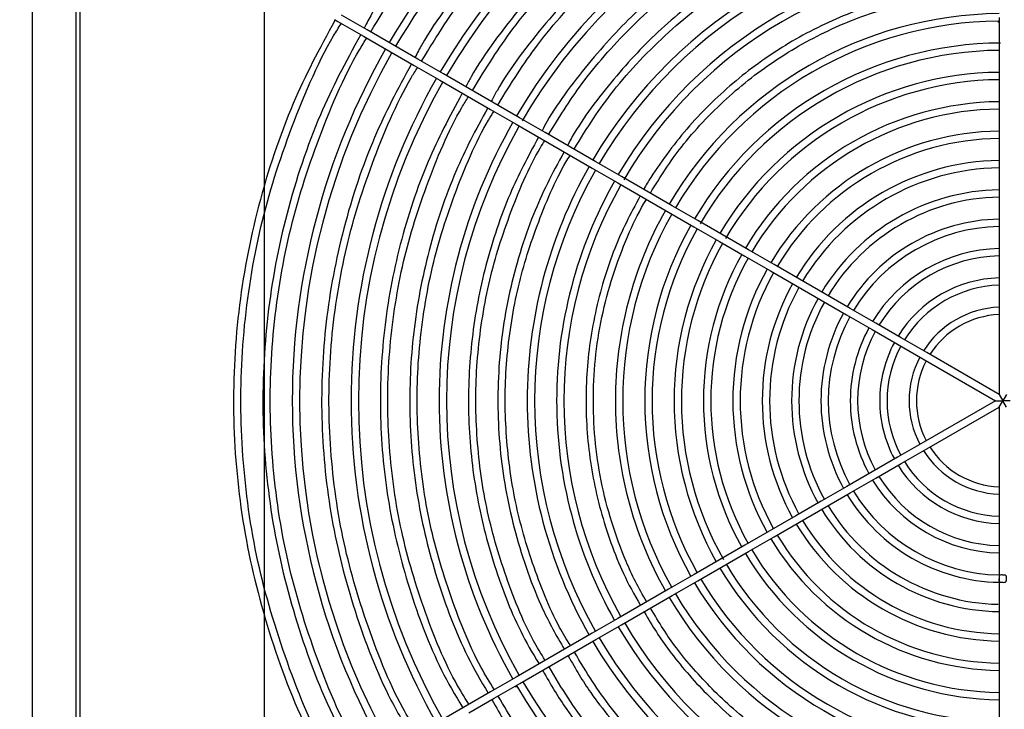
# Model space of a CAD drawing. Extents: x 1552525 to 1678675, y -128950 to 153350.
# Drawn here: x 1559931 to 1560467, y -98101 to -97725 of the extents above; entities that cross this region are included whole.
import ezdxf

# ---------------------------------------------------------------- set-up
doc = ezdxf.new("R2010")
doc.units = 0
doc.header["$LTSCALE"] = 1000
doc.header["$MEASUREMENT"] = 0
for name, color, linetype in [('A-L-绿化', 98, 'Continuous'), ('A-SECT-柱子', 255, 'Continuous'), ('AXIS', 3, 'Continuous'), ('PUB_HATCH', 8, 'Continuous')]:
    doc.layers.add(name, color=color, linetype=linetype)
doc.styles.add('_TCH_DIM_T3', font='SIMPLEX', dxfattribs={"width": 0.705882, "bigfont": 'GBCBIG'})
doc.dimstyles.new('_TCH_ARCH&&150', dxfattribs={"dimtxt": 446.25, "dimasz": 150, "dimexe": 375, "dimexo": 450, "dimgap": 189.375, "dimtad": 1, "dimdec": 0, "dimzin": 0, "dimdsep": 46, "dimtxsty": '_TCH_DIM_T3', "dimblk": 'ARCHTICK', "dimcen": 0.09, "dimclrt": 7, "dimazin": 2, "dimtfac": 1, "dimtdec": 0, "dimtix": 1, "dimtmove": 2, "dimatfit": 3, "dimfxl": 0, "dimtolj": 1, "dimtzin": 0, "dimarcsym": 0})

# ---------------------------------------------------------------- blocks, each defined once
blk = doc.blocks.new('eeew')
at = {"linetype": 'Continuous'}
for p, q in [((8155.78, 7451.63), (8155.78, 6216.73)), ((8129.98, 6689.13), (8129.98, 7138.63)), ((8132.28, 6689.13), (8132.28, 7138.63)), ((7629.28, 6875.11), (7629.28, 6891.13)), ((7920.11, 6880.88), (7933.94, 6888.87)), ((7918.11, 6884.35), (7904.25, 6876.35)), ((7906.25, 6872.88), (7920.11, 6880.88)), ((7629.28, 6859.13), (7629.28, 6875.11)), ((7904.25, 6876.35), (7890.41, 6868.36)), ((7892.38, 6864.87), (7906.25, 6872.88)), ((7890.41, 6868.36), (7876.54, 6860.35)), ((7892.79, 6869.98), (7891.78, 6869.98)), ((7892.79, 6869.98), (7892.79, 6869.73)), ((7878.54, 6856.88), (7892.38, 6864.87)), ((7629.28, 6843.15), (7629.28, 6859.13)), ((7876.54, 6860.35), (7862.68, 6852.35)), ((7864.68, 6848.88), (7878.54, 6856.88)), ((7862.68, 6852.35), (7848.84, 6844.36)), ((7848.84, 6844.36), (7834.99, 6836.36)), ((7850.9, 6840.92), (7864.68, 6848.88)), ((7629.28, 6827.12), (7629.28, 6843.15)), ((7837, 6832.9), (7850.9, 6840.92)), ((7834.99, 6836.36), (7821.11, 6828.35)), ((7821.11, 6828.35), (7807.26, 6820.35)), ((7823.11, 6824.88), (7837, 6832.9)), ((7629.28, 6811.06), (7629.28, 6827.12)), ((7809.28, 6816.9), (7823.11, 6824.88)), ((7807.26, 6820.35), (7793.41, 6812.35)), ((7793.41, 6812.35), (7779.55, 6804.35)), ((7795.38, 6808.87), (7809.28, 6816.9)), ((7629.28, 6795.09), (7629.28, 6811.06)), ((7781.57, 6800.9), (7795.38, 6808.87)), ((7779.55, 6804.35), (7765.69, 6796.35)), ((7765.69, 6796.35), (7751.84, 6788.35)), ((7767.7, 6792.89), (7781.57, 6800.9)), ((7629.28, 6779.11), (7629.28, 6795.09)), ((7739.99, 6776.89), (7767.7, 6792.89)), ((7751.84, 6788.35), (7737.98, 6780.35)), ((7737.98, 6780.35), (7724.09, 6772.33)), ((7629.28, 6763.08), (7629.28, 6779.11)), ((7726.13, 6768.89), (7739.99, 6776.89)), ((7724.09, 6772.33), (7710.28, 6764.36)), ((7710.28, 6764.36), (7696.41, 6756.35)), ((7712.27, 6760.89), (7726.13, 6768.89)), ((7629.28, 6717.59), (7629.28, 6763.08)), ((7698.42, 6752.89), (7712.27, 6760.89)), ((7696.41, 6756.35), (7682.54, 6748.34)), ((7682.54, 6748.34), (7668.69, 6740.35)), ((7684.55, 6744.88), (7698.42, 6752.89)), ((7670.67, 6736.87), (7684.55, 6744.88)), ((7668.69, 6740.35), (7629.28, 6717.59)), ((7631.28, 6714.13), (7670.67, 6736.87)), ((7625.28, 6717.59), (7627.28, 6714.13)), ((7629.28, 6717.59), (7627.28, 6714.13)), ((7623.28, 6714.13), (7627.28, 6714.13)), ((7625.28, 6710.67), (7627.28, 6714.13)), ((7631.28, 6714.13), (7627.28, 6714.13)), ((7629.28, 6710.67), (7627.28, 6714.13)), ((7629.28, 6665.19), (7629.28, 6710.67)), ((7629.28, 6710.67), (7668.67, 6687.92)), ((7670.69, 6691.38), (7631.28, 6714.13)), ((7684.54, 6683.38), (7670.69, 6691.38)), ((8129.98, 6289.63), (8129.98, 6689.13)), ((8132.28, 6289.63), (8132.28, 6689.13)), ((7668.67, 6687.92), (7682.55, 6679.91)), ((7698.4, 6675.38), (7684.54, 6683.38)), ((7680.79, 6680.87), (7680.79, 6680.93)), ((7682.55, 6679.91), (7696.42, 6671.91)), ((7712.31, 6667.35), (7698.4, 6675.38)), ((7696.42, 6671.91), (7710.28, 6663.9)), ((7726.12, 6659.38), (7712.31, 6667.35)), ((7629.28, 6649.17), (7629.28, 6665.19)), ((7710.28, 6663.9), (7724.14, 6655.9)), ((7739.98, 6651.38), (7726.12, 6659.38)), ((7724.14, 6655.9), (7737.99, 6647.9)), ((7753.83, 6643.37), (7739.98, 6651.38)), ((7629.28, 6633.21), (7629.28, 6649.17)), ((7737.99, 6647.9), (7751.85, 6639.9)), ((7767.69, 6635.37), (7753.83, 6643.37)), ((7751.85, 6639.9), (7765.71, 6631.9)), ((7781.55, 6627.37), (7767.69, 6635.37)), ((7629.28, 6617.17), (7629.28, 6633.21)), ((7765.71, 6631.9), (7779.57, 6623.9)), ((7795.46, 6619.34), (7781.55, 6627.37)), ((7779.57, 6623.9), (7793.43, 6615.9)), ((7809.26, 6611.37), (7795.46, 6619.34)), ((7629.28, 6601.15), (7629.28, 6617.17)), ((7793.43, 6615.9), (7807.28, 6607.9)), ((7823.11, 6603.38), (7809.26, 6611.37)), ((7807.28, 6607.9), (7821.11, 6599.91)), ((7836.98, 6595.37), (7823.11, 6603.38)), ((7629.28, 6585.15), (7629.28, 6601.15)), ((7821.11, 6599.91), (7834.99, 6591.9)), ((7850.83, 6587.37), (7836.98, 6595.37)), ((7834.99, 6591.9), (7848.85, 6583.9)), ((7864.69, 6579.37), (7850.83, 6587.37)), ((7629.28, 6569.19), (7629.28, 6585.15)), ((7848.85, 6583.9), (7862.68, 6575.91)), ((7878.54, 6571.37), (7864.69, 6579.37)), ((7862.68, 6575.91), (7876.54, 6567.91)), ((7892.4, 6563.37), (7878.54, 6571.37)), ((7629.28, 6553.17), (7629.28, 6569.19)), ((7876.54, 6567.91), (7890.42, 6559.9)), ((7906.26, 6555.37), (7892.4, 6563.37)), ((7890.42, 6559.9), (7904.25, 6551.91)), ((7920.11, 6547.37), (7906.26, 6555.37)), ((7629.28, 6537.15), (7629.28, 6553.17)), ((7904.25, 6551.91), (7918.11, 6543.91)), ((7918.11, 6543.91), (7931.99, 6535.9)), ((7933.97, 6539.37), (7920.11, 6547.37)), ((7947.83, 6531.37), (7933.97, 6539.37)), ((7629.28, 6521.19), (7629.28, 6537.15)), ((7931.99, 6535.9), (7945.82, 6527.91)), ((7945.82, 6527.91), (7959.7, 6519.9)), ((7961.69, 6523.37), (7947.83, 6531.37)), ((7975.54, 6515.37), (7961.69, 6523.37)), ((7629.28, 6505.15), (7629.28, 6521.19)), ((7959.7, 6519.9), (7973.54, 6511.91)), ((7973.54, 6511.91), (7987.39, 6503.91)), ((7989.4, 6507.37), (7975.54, 6515.37)), ((7991.24, 6506.31), (7989.4, 6507.37))]:
    blk.add_line(p, q, dxfattribs=at)
for centre, radius, start, end in [((7627.28, 6714.13), 307, 30.3733, 89.6267), ((7627.28, 6714.13), 303, 30.3782, 89.6218), ((7627.28, 6714.13), 259, 30.4424, 89.5576), ((7627.28, 6714.13), 255, 30.4494, 89.5506), ((7627.28, 6714.13), 243, 30.4716, 89.5284), ((7627.28, 6714.13), 239, 30.5069, 89.5205), ((7627.28, 6714.13), 211, 30.5431, 89.4569), ((7627.28, 6714.13), 207, 30.5536, 89.4464), ((7627.28, 6714.13), 195, 30.5877, 89.4123), ((7627.28, 6714.13), 191, 30.6, 89.4), ((7627.28, 6714.13), 383, 330.2992, 29.7008), ((7627.28, 6714.13), 387, 0, 29.7039), ((7627.28, 6714.13), 179, 30.6402, 89.3598), ((7627.28, 6714.13), 175, 30.6548, 89.3452), ((7627.28, 6714.13), 351, 330.3265, 29.6735), ((7627.28, 6714.13), 355, 0, 29.6772), ((7627.28, 6714.13), 163, 30.703, 89.297), ((7627.28, 6714.13), 159, 30.7207, 89.2793), ((7627.28, 6714.13), 307, 0, 29.6267), ((7627.28, 6714.13), 147, 30.7796, 89.2204), ((7627.28, 6714.13), 303, 330.3782, 29.6218), ((7627.28, 6714.13), 143, 30.8014, 89.1986), ((7627.28, 6714.13), 131, 30.8748, 89.1252), ((7627.28, 6714.13), 127, 30.9023, 89.0977), ((7627.28, 6714.13), 255, 330.4494, 29.5506), ((7627.28, 6714.13), 259, 0, 29.5576), ((7627.28, 6714.13), 243, 0, 29.5284), ((7627.28, 6714.13), 115, 30.9965, 89.0035), ((7627.28, 6714.13), 239, 330.4795, 29.5205), ((7627.28, 6714.13), 111, 31.0324, 88.7311), ((7627.28, 6714.13), 211, 0, 29.4569), ((7627.28, 6714.13), 99, 31.1576, 88.8424), ((7627.28, 6714.13), 207, 330.5536, 29.4464), ((7627.28, 6714.13), 95, 31.2063, 88.7937), ((7627.28, 6714.13), 191, 330.6, 29.4), ((7627.28, 6714.13), 195, 0, 29.4123), ((7627.28, 6714.13), 179, 0, 29.3598), ((7627.28, 6714.13), 83, 31.3808, 88.6192), ((7627.28, 6714.13), 175, 330.6548, 29.6231), ((7627.28, 6714.13), 79, 31.4507, 88.5493), ((7627.28, 6714.13), 159, 330.7207, 29.2793), ((7627.28, 6714.13), 163, 0, 29.297), ((7627.28, 6714.13), 147, 0, 29.2204), ((7627.28, 6714.13), 67, 31.7106, 88.2894), ((7627.28, 6714.13), 143, 330.8014, 29.1986), ((7627.28, 6714.13), 63, 31.8192, 88.1808), ((7627.28, 6714.13), 127, 330.9023, 29.0977), ((7627.28, 6714.13), 131, 0, 29.1252), ((7627.28, 6714.13), 115, 0, 29.0035), ((7627.28, 6714.13), 51, 32.2475, 87.7525), ((7627.28, 6714.13), 111, 331.0324, 28.9676), ((7627.28, 6714.13), 47, 32.4389, 87.5611), ((7627.28, 6714.13), 95, 331.2063, 28.7937), ((7627.28, 6714.13), 99, 0, 28.8424), ((7627.28, 6714.13), 83, 0, 28.6192), ((7627.28, 6714.13), 79, 331.4507, 28.5493), ((7627.28, 6714.13), 63, 331.8192, 28.1808), ((7627.28, 6714.13), 67, 0, 28.2894), ((7627.28, 6714.13), 51, 0, 27.7525), ((7627.28, 6714.13), 47, 332.4389, 27.5611), ((7627.28, 6714.13), 51, 332.2475, 0), ((7627.28, 6714.13), 67, 331.7106, 0), ((7627.28, 6714.13), 83, 331.3808, 0), ((7627.28, 6714.13), 99, 331.1576, 0), ((7627.28, 6714.13), 115, 330.9965, 0), ((7627.28, 6714.13), 131, 330.8748, 0), ((7627.28, 6714.13), 147, 330.7796, 0), ((7627.28, 6714.13), 163, 330.703, 0), ((7627.28, 6714.13), 179, 330.6402, 0), ((7627.28, 6714.13), 195, 330.5877, 0), ((7627.28, 6714.13), 211, 330.5431, 0), ((7627.28, 6714.13), 243, 330.4716, 0), ((7627.28, 6714.13), 259, 330.4424, 0), ((7627.28, 6714.13), 307, 330.3733, 0), ((7627.28, 6714.13), 355, 330.3228, 0), ((7627.28, 6714.13), 387, 330.2961, 0), ((7627.28, 6714.13), 47, 272.4389, 327.5611), ((7627.28, 6714.13), 51, 272.2475, 327.7525), ((7627.28, 6714.13), 63, 271.8192, 328.1808), ((7627.28, 6714.13), 67, 271.7106, 328.2894), ((7627.28, 6714.13), 79, 271.4507, 328.5493), ((7627.28, 6714.13), 83, 271.3808, 328.6192), ((7627.28, 6714.13), 95, 271.2063, 328.7937), ((7627.28, 6714.13), 99, 271.1576, 328.8424), ((7627.28, 6714.13), 111, 271.0324, 328.9676), ((7627.28, 6714.13), 115, 270.9965, 329.0035), ((7627.28, 6714.13), 127, 270.9023, 329.0977), ((7627.28, 6714.13), 131, 270.8748, 329.1252), ((7627.28, 6714.13), 143, 270.8014, 329.1986), ((7627.28, 6714.13), 147, 270.7796, 329.2204), ((7627.28, 6714.13), 159, 270.7207, 329.2793), ((7627.28, 6714.13), 163, 270.703, 329.297), ((7627.28, 6714.13), 175, 270.6548, 329.6334), ((7627.28, 6714.13), 179, 270.6402, 329.3598), ((7627.28, 6714.13), 195, 270.3514, 329.4123), ((7627.28, 6714.13), 191, 270.6, 329.6592), ((7627.28, 6714.13), 207, 270.6929, 329.4464), ((7627.28, 6714.13), 211, 270.5431, 329.4569), ((7627.28, 6714.13), 239, 270.4795, 329.7353), ((7627.28, 6714.13), 243, 270.4716, 329.5284), ((7627.28, 6714.13), 255, 270.4494, 329.5506), ((7627.28, 6714.13), 259, 270.4424, 329.5576), ((7627.28, 6714.13), 303, 270.3782, 329.7719), ((7627.28, 6714.13), 307, 270.3733, 329.6267), ((7627.28, 6714.13), 351, 270.3265, 329.6735), ((7627.28, 6714.13), 355, 270.3228, 329.6772), ((7627.28, 6714.13), 383, 270.2992, 329.7008), ((7627.28, 6714.13), 387, 270.2961, 329.7039), ((7642.79, 6514.63), 15, 205.812, 209.9245)]:
    blk.add_arc(centre, radius, start, end, dxfattribs=at)
for points, knots in [([(7786.79, 6990.39), (7796.27, 6984.67), (7804.07, 6979.84), (7812.11, 6974.15), (7817.86, 6970.08), (7823.72, 6965.57), (7829.38, 6960.94), (7833.55, 6957.53), (7837.61, 6954.05), (7841.49, 6950.52), (7846.76, 6945.75), (7851.72, 6940.89), (7856.71, 6935.7), (7865.9, 6926.16), (7875.21, 6915.51), (7882.94, 6905.06), (7889.93, 6895.6), (7895.62, 6886.31), (7902.1, 6875.11)], [0, 0, 0, 0, 0.1805611, 0.1805611, 0.1805611, 0.3094964, 0.3094964, 0.3094964, 0.4046611, 0.4046611, 0.4046611, 0.5337541, 0.5337541, 0.5337541, 0.7715377, 0.7715377, 0.7715377, 0.9868565, 0.9868565, 0.9868565, 0.9868565]), ([(7905.5, 6877.07), (7900.81, 6885.56), (7896.74, 6892.58), (7891.73, 6899.82), (7884.62, 6910.13), (7875.62, 6920.89), (7867.08, 6930.4), (7862.54, 6935.46), (7858.13, 6940.16), (7853.25, 6944.95), (7850.44, 6947.7), (7847.47, 6950.48), (7844.55, 6953.13), (7840.37, 6956.93), (7836.27, 6960.47), (7831.93, 6964.03), (7825.97, 6968.91), (7819.56, 6973.81), (7813.36, 6978.16), (7805.49, 6983.69), (7797.99, 6988.32), (7788.78, 6993.86)], [0.0107225, 0.0107225, 0.0107225, 0.0107225, 0.1710638, 0.1710638, 0.1710638, 0.3992177, 0.3992177, 0.3992177, 0.5205714, 0.5205714, 0.5205714, 0.5903744, 0.5903744, 0.5903744, 0.6900011, 0.6900011, 0.6900011, 0.8265451, 0.8265451, 0.8265451, 1, 1, 1, 1]), ([(7770.79, 6962.68), (7780.74, 6956.68), (7788.71, 6951.67), (7797.16, 6945.48), (7802.76, 6941.37), (7808.57, 6936.73), (7813.91, 6932.17), (7818.11, 6928.57), (7822.02, 6925.01), (7825.96, 6921.23), (7835.37, 6912.18), (7844.93, 6901.81), (7852.94, 6891.57), (7860.89, 6881.41), (7867.32, 6871.38), (7874.43, 6859.13)], [0, 0, 0, 0, 0.2104988, 0.2104988, 0.2104988, 0.3502276, 0.3502276, 0.3502276, 0.4604646, 0.4604646, 0.4604646, 0.7240258, 0.7240258, 0.7240258, 0.9856331, 0.9856331, 0.9856331, 0.9856331]), ([(7877.84, 6861.1), (7873.42, 6869.09), (7869.49, 6875.72), (7864.75, 6882.51), (7858.06, 6892.09), (7849.74, 6901.99), (7841.65, 6910.84), (7837.45, 6915.43), (7833.31, 6919.74), (7828.89, 6923.99), (7825.31, 6927.44), (7821.56, 6930.84), (7817.68, 6934.19), (7811.72, 6939.34), (7805.48, 6944.36), (7799.35, 6948.84), (7790.95, 6954.97), (7782.76, 6960.09), (7772.78, 6966.15)], [0.0119493, 0.0119493, 0.0119493, 0.0119493, 0.1795274, 0.1795274, 0.1795274, 0.4159155, 0.4159155, 0.4159155, 0.538623, 0.538623, 0.538623, 0.6380164, 0.6380164, 0.6380164, 0.790823, 0.790823, 0.790823, 1, 1, 1, 1]), ([(7864.01, 6853.11), (7859.86, 6860.62), (7856.16, 6866.86), (7851.7, 6873.24), (7845.37, 6882.3), (7837.51, 6891.65), (7829.87, 6900.02), (7825.9, 6904.36), (7821.98, 6908.43), (7817.81, 6912.45), (7814.43, 6915.71), (7810.88, 6918.92), (7807.21, 6922.09), (7801.58, 6926.96), (7795.68, 6931.7), (7789.89, 6935.93), (7781.95, 6941.73), (7774.21, 6946.57), (7764.78, 6952.29)], [0.0126761, 0.0126761, 0.0126761, 0.0126761, 0.1794922, 0.1794922, 0.1794922, 0.4158905, 0.4158905, 0.4158905, 0.5386032, 0.5386032, 0.5386032, 0.6380009, 0.6380009, 0.6380009, 0.790814, 0.790814, 0.790814, 1, 1, 1, 1]), ([(7762.79, 6948.82), (7772.18, 6943.16), (7779.72, 6938.43), (7787.69, 6932.58), (7792.98, 6928.7), (7798.47, 6924.32), (7803.5, 6920.01), (7807.48, 6916.61), (7811.17, 6913.25), (7814.89, 6909.68), (7823.77, 6901.13), (7832.8, 6891.34), (7840.36, 6881.67), (7847.85, 6872.11), (7853.91, 6862.67), (7860.6, 6851.14)], [0, 0, 0, 0, 0.2105126, 0.2105126, 0.2105126, 0.3502505, 0.3502505, 0.3502505, 0.4604946, 0.4604946, 0.4604946, 0.7240731, 0.7240731, 0.7240731, 0.9849013, 0.9849013, 0.9849013, 0.9849013]), ([(7987.16, 6919.6), (7990.84, 6913.74), (7993.9, 6908.76), (7996.83, 6903.4), (8005.55, 6887.47), (8013.09, 6868.22), (8019.38, 6849.74), (8025.67, 6831.26), (8030.71, 6813.53), (8034.43, 6794.82), (8038.14, 6776.1), (8040.52, 6756.4), (8041.61, 6737.23), (8042.7, 6718.06), (8042.5, 6699.42), (8040.9, 6680.23), (8039.3, 6661.03), (8036.31, 6641.28), (8032.14, 6622.75), (8027.96, 6604.23), (8022.58, 6586.92), (8015.75, 6568.43), (8008.92, 6549.94), (8000.62, 6530.26), (7991.74, 6515.2), (7990.43, 6512.98), (7989.11, 6510.85), (7987.55, 6508.44)], [0.0031675, 0.0031675, 0.0031675, 0.0031675, 0.047692, 0.047692, 0.047692, 0.1802137, 0.1802137, 0.1802137, 0.3127354, 0.3127354, 0.3127354, 0.4452572, 0.4452572, 0.4452572, 0.5777789, 0.5777789, 0.5777789, 0.7103007, 0.7103007, 0.7103007, 0.8428223, 0.8428223, 0.8428223, 0.9753441, 0.9753441, 0.9753441, 0.9948896, 0.9948896, 0.9948896, 0.9948896]), ([(7990.85, 6506.53), (7999.8, 6522.8), (8007.18, 6536.76), (8013.72, 6552.07), (8021.22, 6569.61), (8027.64, 6588.91), (8032.63, 6608.09), (8037.63, 6627.28), (8041.21, 6646.34), (8043.46, 6665.71), (8045.72, 6685.08), (8046.65, 6704.76), (8046.17, 6724.47), (8045.69, 6744.19), (8043.79, 6763.95), (8040.57, 6783.16), (8037.34, 6802.37), (8032.78, 6821.03), (8026.87, 6840.02), (8020.96, 6859.01), (8013.7, 6878.32), (8005.26, 6895.2), (8000.83, 6904.06), (7996.08, 6912.24), (7990.32, 6921.77)], [0.0051911, 0.0051911, 0.0051911, 0.0051911, 0.1221837, 0.1221837, 0.1221837, 0.2561545, 0.2561545, 0.2561545, 0.3901257, 0.3901257, 0.3901257, 0.5240965, 0.5240965, 0.5240965, 0.6580676, 0.6580676, 0.6580676, 0.7920385, 0.7920385, 0.7920385, 0.9260096, 0.9260096, 0.9260096, 0.996333, 0.996333, 0.996333, 0.996333]), ([(7822.52, 6829.16), (7818.09, 6837.09), (7813.95, 6843.61), (7809, 6850.25), (7802.99, 6858.31), (7795.78, 6866.55), (7788.66, 6873.77), (7785.79, 6876.68), (7782.93, 6879.42), (7779.87, 6882.19), (7775.1, 6886.53), (7769.84, 6890.93), (7764.74, 6894.81), (7757.12, 6900.59), (7749.86, 6905.21), (7740.79, 6910.71)], [0.0157256, 0.0157256, 0.0157256, 0.0157256, 0.2293927, 0.2293927, 0.2293927, 0.4887328, 0.4887328, 0.4887328, 0.5932248, 0.5932248, 0.5932248, 0.7564328, 0.7564328, 0.7564328, 1, 1, 1, 1]), ([(7973.32, 6911.61), (7976.85, 6906), (7979.78, 6901.23), (7982.59, 6896.1), (7990.97, 6880.78), (7998.22, 6862.28), (8004.26, 6844.5), (8010.31, 6826.73), (8015.16, 6809.69), (8018.73, 6791.7), (8022.3, 6773.7), (8024.59, 6754.76), (8025.64, 6736.33), (8026.68, 6717.89), (8026.49, 6699.97), (8024.95, 6681.52), (8023.42, 6663.06), (8020.54, 6644.07), (8016.52, 6626.26), (8012.5, 6608.45), (8007.34, 6591.81), (8000.77, 6574.03), (7994.2, 6556.26), (7986.22, 6537.34), (7977.68, 6522.85), (7976.42, 6520.71), (7975.14, 6518.66), (7973.64, 6516.33)], [0.0033386, 0.0033386, 0.0033386, 0.0033386, 0.0477071, 0.0477071, 0.0477071, 0.1802288, 0.1802288, 0.1802288, 0.3127506, 0.3127506, 0.3127506, 0.4452724, 0.4452724, 0.4452724, 0.5777941, 0.5777941, 0.5777941, 0.710316, 0.710316, 0.710316, 0.8428376, 0.8428376, 0.8428376, 0.9753595, 0.9753595, 0.9753595, 0.9949714, 0.9949714, 0.9949714, 0.9949714]), ([(7977.01, 6514.53), (7985.59, 6530.14), (7992.67, 6543.54), (7998.96, 6558.25), (8006.17, 6575.11), (8012.34, 6593.68), (8017.15, 6612.13), (8021.96, 6630.58), (8025.4, 6648.91), (8027.57, 6667.54), (8029.74, 6686.17), (8030.63, 6705.1), (8030.17, 6724.07), (8029.71, 6743.03), (8027.89, 6762.03), (8024.79, 6780.51), (8021.68, 6798.99), (8017.29, 6816.94), (8011.61, 6835.2), (8005.93, 6853.47), (7998.95, 6872.04), (7990.83, 6888.28), (7986.62, 6896.7), (7982.1, 6904.5), (7976.65, 6913.53)], [0.0053666, 0.0053666, 0.0053666, 0.0053666, 0.1221512, 0.1221512, 0.1221512, 0.2561254, 0.2561254, 0.2561254, 0.3900999, 0.3900999, 0.3900999, 0.5240742, 0.5240742, 0.5240742, 0.6580487, 0.6580487, 0.6580487, 0.7920229, 0.7920229, 0.7920229, 0.9259973, 0.9259973, 0.9259973, 0.9955404, 0.9955404, 0.9955404, 0.9955404]), ([(7738.78, 6907.26), (7746.97, 6902.27), (7753.59, 6898.12), (7760.53, 6892.96), (7765.03, 6889.62), (7769.67, 6885.85), (7773.94, 6882.12), (7778.05, 6878.53), (7781.82, 6874.97), (7785.62, 6871.13), (7792.41, 6864.27), (7799.3, 6856.5), (7805.03, 6848.89), (7810.18, 6842.03), (7814.39, 6835.29), (7819.1, 6827.19)], [0, 0, 0, 0, 0.2237899, 0.2237899, 0.2237899, 0.3689622, 0.3689622, 0.3689622, 0.5086352, 0.5086352, 0.5086352, 0.7576343, 0.7576343, 0.7576343, 0.9819706, 0.9819706, 0.9819706, 0.9819706]), ([(7945.66, 6895.63), (7948.86, 6890.53), (7951.54, 6886.17), (7954.1, 6881.49), (7961.81, 6867.39), (7968.47, 6850.38), (7974.04, 6834.03), (7979.6, 6817.68), (7984.06, 6802.01), (7987.34, 6785.45), (7990.62, 6768.9), (7992.73, 6751.48), (7993.69, 6734.52), (7994.65, 6717.56), (7994.47, 6701.08), (7993.06, 6684.1), (7991.64, 6667.13), (7989, 6649.66), (7985.3, 6633.28), (7981.6, 6616.89), (7976.85, 6601.59), (7970.8, 6585.23), (7964.76, 6568.88), (7957.42, 6551.48), (7949.56, 6538.16), (7948.45, 6536.27), (7947.32, 6534.46), (7946.01, 6532.42)], [0.0037261, 0.0037261, 0.0037261, 0.0037261, 0.0477412, 0.0477412, 0.0477412, 0.180263, 0.180263, 0.180263, 0.3127849, 0.3127849, 0.3127849, 0.4453068, 0.4453068, 0.4453068, 0.5778287, 0.5778287, 0.5778287, 0.7103507, 0.7103507, 0.7103507, 0.8428724, 0.8428724, 0.8428724, 0.9753944, 0.9753944, 0.9753944, 0.9941931, 0.9941931, 0.9941931, 0.9941931]), ([(7949.31, 6530.52), (7957.18, 6544.81), (7963.67, 6557.11), (7969.43, 6570.59), (7976.08, 6586.12), (7981.76, 6603.21), (7986.19, 6620.2), (7990.61, 6637.18), (7993.78, 6654.06), (7995.78, 6671.21), (7997.78, 6688.37), (7998.61, 6705.79), (7998.18, 6723.25), (7997.76, 6740.71), (7996.08, 6758.21), (7993.23, 6775.22), (7990.37, 6792.23), (7986.33, 6808.76), (7981.1, 6825.57), (7975.87, 6842.39), (7969.44, 6859.49), (7961.97, 6874.44), (7958.11, 6882.15), (7953.97, 6889.3), (7948.99, 6897.56)], [0.0057631, 0.0057631, 0.0057631, 0.0057631, 0.1220778, 0.1220778, 0.1220778, 0.2560597, 0.2560597, 0.2560597, 0.3900418, 0.3900418, 0.3900418, 0.5240237, 0.5240237, 0.5240237, 0.6580058, 0.6580058, 0.6580058, 0.7919877, 0.7919877, 0.7919877, 0.9259698, 0.9259698, 0.9259698, 0.9951694, 0.9951694, 0.9951694, 0.9951694]), ([(7918, 6879.67), (7920.82, 6875.19), (7923.18, 6871.34), (7925.44, 6867.22), (7932.47, 6854.4), (7938.57, 6838.88), (7943.66, 6823.99), (7948.75, 6809.1), (7952.83, 6794.83), (7955.84, 6779.75), (7958.86, 6764.68), (7960.81, 6748.8), (7961.71, 6733.35), (7962.61, 6717.9), (7962.47, 6702.88), (7961.22, 6687.41), (7959.96, 6671.94), (7957.6, 6656.03), (7954.26, 6641.09), (7950.92, 6626.15), (7946.61, 6612.18), (7941.15, 6597.27), (7935.68, 6582.37), (7929.07, 6566.53), (7921.91, 6554.32), (7920.77, 6552.37), (7919.62, 6550.52), (7918.27, 6548.44)], [0.0041647, 0.0041647, 0.0041647, 0.0041647, 0.0466858, 0.0466858, 0.0466858, 0.1789607, 0.1789607, 0.1789607, 0.3112358, 0.3112358, 0.3112358, 0.4435109, 0.4435109, 0.4435109, 0.5757858, 0.5757858, 0.5757858, 0.708061, 0.708061, 0.708061, 0.8403359, 0.8403359, 0.8403359, 0.972611, 0.972611, 0.972611, 0.9936469, 0.9936469, 0.9936469, 0.9936469]), ([(7921.66, 6546.48), (7928.93, 6559.78), (7934.93, 6571.23), (7940.26, 6583.78), (7946.27, 6597.96), (7951.43, 6613.56), (7955.43, 6629.06), (7959.43, 6644.56), (7962.29, 6659.96), (7964.08, 6675.61), (7965.87, 6691.26), (7966.59, 6707.15), (7966.17, 6723.08), (7965.76, 6739), (7964.21, 6754.96), (7961.58, 6770.47), (7958.95, 6785.98), (7955.24, 6801.05), (7950.45, 6816.38), (7945.66, 6831.71), (7939.78, 6847.31), (7932.95, 6860.93), (7929.49, 6867.83), (7925.79, 6874.22), (7921.33, 6881.59)], [0.0060909, 0.0060909, 0.0060909, 0.0060909, 0.1244358, 0.1244358, 0.1244358, 0.2582091, 0.2582091, 0.2582091, 0.3919826, 0.3919826, 0.3919826, 0.5257559, 0.5257559, 0.5257559, 0.6595294, 0.6595294, 0.6595294, 0.7933028, 0.7933028, 0.7933028, 0.9270762, 0.9270762, 0.9270762, 0.994828, 0.994828, 0.994828, 0.994828]), ([(7904.15, 6871.67), (7906.89, 6867.33), (7909.18, 6863.59), (7911.37, 6859.58), (7918.07, 6847.32), (7923.86, 6832.53), (7928.69, 6818.32), (7933.53, 6804.11), (7937.4, 6790.48), (7940.26, 6776.09), (7943.11, 6761.7), (7944.94, 6746.55), (7945.77, 6731.81), (7946.6, 6717.07), (7946.44, 6702.74), (7945.21, 6687.98), (7943.98, 6673.23), (7941.68, 6658.04), (7938.46, 6643.8), (7935.24, 6629.56), (7931.11, 6616.25), (7925.85, 6602.04), (7920.59, 6587.82), (7914.21, 6572.7), (7907.38, 6561.12), (7906.46, 6559.56), (7905.54, 6558.07), (7904.47, 6556.41)], [0.0044558, 0.0044558, 0.0044558, 0.0044558, 0.0478057, 0.0478057, 0.0478057, 0.1803276, 0.1803276, 0.1803276, 0.3128497, 0.3128497, 0.3128497, 0.4453718, 0.4453718, 0.4453718, 0.5778938, 0.5778938, 0.5778938, 0.710416, 0.710416, 0.710416, 0.8429379, 0.8429379, 0.8429379, 0.97546, 0.97546, 0.97546, 0.9932774, 0.9932774, 0.9932774, 0.9932774]), ([(7907.77, 6554.5), (7914.55, 6566.83), (7920.16, 6577.46), (7925.14, 6589.11), (7930.93, 6602.62), (7935.88, 6617.51), (7939.74, 6632.3), (7943.6, 6647.09), (7946.36, 6661.78), (7948.1, 6676.72), (7949.84, 6691.65), (7950.56, 6706.83), (7950.2, 6722.03), (7949.83, 6737.23), (7948.37, 6752.47), (7945.89, 6767.28), (7943.4, 6782.09), (7939.89, 6796.49), (7935.33, 6811.13), (7930.78, 6825.77), (7925.19, 6840.66), (7918.68, 6853.67), (7915.35, 6860.33), (7911.78, 6866.5), (7907.5, 6873.6)], [0.0065062, 0.0065062, 0.0065062, 0.0065062, 0.1219406, 0.1219406, 0.1219406, 0.2559368, 0.2559368, 0.2559368, 0.3899332, 0.3899332, 0.3899332, 0.5239294, 0.5239294, 0.5239294, 0.6579259, 0.6579259, 0.6579259, 0.7919221, 0.7919221, 0.7919221, 0.9259184, 0.9259184, 0.9259184, 0.9944733, 0.9944733, 0.9944733, 0.9944733]), ([(7876.49, 6855.7), (7878.9, 6851.86), (7880.93, 6848.53), (7882.88, 6844.97), (7888.91, 6833.94), (7894.12, 6820.63), (7898.47, 6807.85), (7902.82, 6795.06), (7906.3, 6782.79), (7908.87, 6769.85), (7911.43, 6756.9), (7913.07, 6743.27), (7913.82, 6730.01), (7914.57, 6716.74), (7914.43, 6703.85), (7913.32, 6690.57), (7912.21, 6677.29), (7910.13, 6663.63), (7907.24, 6650.81), (7904.34, 6638), (7900.62, 6626.03), (7895.89, 6613.24), (7891.15, 6600.45), (7885.41, 6586.84), (7879.26, 6576.42), (7878.47, 6575.09), (7877.68, 6573.81), (7876.77, 6572.39)], [0.0050805, 0.0050805, 0.0050805, 0.0050805, 0.047861, 0.047861, 0.047861, 0.1803831, 0.1803831, 0.1803831, 0.3129053, 0.3129053, 0.3129053, 0.4454275, 0.4454275, 0.4454275, 0.5779496, 0.5779496, 0.5779496, 0.7104719, 0.7104719, 0.7104719, 0.8429939, 0.8429939, 0.8429939, 0.9755162, 0.9755162, 0.9755162, 0.9924883, 0.9924883, 0.9924883, 0.9924883]), ([(7880.08, 6570.49), (7886.14, 6581.51), (7891.15, 6591.03), (7895.62, 6601.45), (7900.83, 6613.63), (7905.3, 6627.04), (7908.77, 6640.37), (7912.25, 6653.69), (7914.74, 6666.93), (7916.31, 6680.39), (7917.88, 6693.85), (7918.53, 6707.52), (7918.21, 6721.22), (7917.88, 6734.91), (7916.57, 6748.64), (7914.33, 6761.99), (7912.09, 6775.33), (7908.92, 6788.3), (7904.82, 6801.5), (7900.72, 6814.69), (7895.68, 6828.11), (7889.82, 6839.83), (7886.84, 6845.78), (7883.66, 6851.3), (7879.84, 6857.64)], [0.0071387, 0.0071387, 0.0071387, 0.0071387, 0.1218241, 0.1218241, 0.1218241, 0.2558324, 0.2558324, 0.2558324, 0.3898411, 0.3898411, 0.3898411, 0.5238495, 0.5238495, 0.5238495, 0.6578581, 0.6578581, 0.6578581, 0.7918665, 0.7918665, 0.7918665, 0.925875, 0.925875, 0.925875, 0.9938799, 0.9938799, 0.9938799, 0.9938799]), ([(7866.23, 6578.48), (7872.89, 6590.61), (7878.27, 6601.07), (7882.93, 6612.65), (7888.28, 6625.94), (7892.69, 6640.71), (7895.88, 6655.22), (7899.07, 6669.72), (7901.04, 6683.96), (7901.85, 6698.63), (7902.65, 6713.29), (7902.3, 6728.38), (7900.78, 6742.99), (7899.25, 6757.59), (7896.56, 6771.7), (7892.68, 6786.05), (7888.8, 6800.4), (7883.73, 6814.99), (7877.73, 6827.88), (7874.32, 6835.19), (7870.62, 6841.96), (7866.01, 6849.65)], [0.007507, 0.007507, 0.007507, 0.007507, 0.1409007, 0.1409007, 0.1409007, 0.2940615, 0.2940615, 0.2940615, 0.4472222, 0.4472222, 0.4472222, 0.600383, 0.600383, 0.600383, 0.7535438, 0.7535438, 0.7535438, 0.9067045, 0.9067045, 0.9067045, 0.9935467, 0.9935467, 0.9935467, 0.9935467]), ([(7862.65, 6847.71), (7864.91, 6844.12), (7866.81, 6841), (7868.63, 6837.67), (7874.33, 6827.25), (7879.25, 6814.68), (7883.35, 6802.61), (7887.46, 6790.53), (7890.75, 6778.95), (7893.17, 6766.72), (7895.59, 6754.5), (7897.14, 6741.63), (7897.85, 6729.1), (7898.56, 6716.58), (7898.42, 6704.4), (7897.37, 6691.86), (7896.32, 6679.32), (7894.36, 6666.42), (7891.63, 6654.32), (7888.89, 6642.22), (7885.37, 6630.92), (7880.9, 6618.84), (7876.43, 6606.76), (7871.01, 6593.91), (7865.2, 6584.07), (7864.48, 6582.85), (7863.75, 6581.68), (7862.93, 6580.39)], [0.0054493, 0.0054493, 0.0054493, 0.0054493, 0.0478938, 0.0478938, 0.0478938, 0.1804159, 0.1804159, 0.1804159, 0.3129381, 0.3129381, 0.3129381, 0.4454604, 0.4454604, 0.4454604, 0.5779826, 0.5779826, 0.5779826, 0.710505, 0.710505, 0.710505, 0.843027, 0.843027, 0.843027, 0.9755494, 0.9755494, 0.9755494, 0.9920204, 0.9920204, 0.9920204, 0.9920204]), ([(7821.16, 6823.75), (7825.82, 6816.19), (7829.25, 6809.17), (7832.36, 6801.8), (7838.21, 6787.97), (7842.95, 6772.94), (7846, 6757.74), (7849.05, 6742.53), (7850.41, 6727.15), (7850.25, 6711.75), (7850.08, 6696.35), (7848.39, 6680.93), (7845.01, 6665.82), (7841.62, 6650.7), (7836.55, 6635.88), (7830.5, 6622.12), (7827.89, 6616.18), (7825.1, 6610.45), (7821.33, 6604.41)], [0.0067363, 0.0067363, 0.0067363, 0.0067363, 0.1124311, 0.1124311, 0.1124311, 0.3106601, 0.3106601, 0.3106601, 0.5088891, 0.5088891, 0.5088891, 0.7071183, 0.7071183, 0.7071183, 0.9053472, 0.9053472, 0.9053472, 0.9907558, 0.9907558, 0.9907558, 0.9907558]), ([(7824.72, 6602.45), (7830.26, 6612.61), (7834.73, 6621.39), (7838.61, 6631.12), (7842.97, 6642.09), (7846.57, 6654.26), (7849.16, 6666.21), (7851.74, 6678.16), (7853.33, 6689.89), (7853.96, 6701.97), (7854.59, 6714.04), (7854.27, 6726.46), (7852.98, 6738.48), (7851.7, 6750.5), (7849.46, 6762.12), (7846.24, 6773.93), (7843.02, 6785.73), (7838.83, 6797.73), (7833.87, 6808.34), (7831.14, 6814.17), (7828.19, 6819.58), (7824.52, 6825.7)], [0.0087181, 0.0087181, 0.0087181, 0.0087181, 0.1442294, 0.1442294, 0.1442294, 0.297049, 0.297049, 0.297049, 0.4498687, 0.4498687, 0.4498687, 0.6026883, 0.6026883, 0.6026883, 0.755508, 0.755508, 0.755508, 0.9083275, 0.9083275, 0.9083275, 0.9923531, 0.9923531, 0.9923531, 0.9923531]), ([(7625.28, 6811.17), (7625.27, 6811.94), (7625.24, 6812.63), (7625.64, 6812.92), (7626, 6813.19), (7626.71, 6813.13), (7627.39, 6813.12), (7628.13, 6813.11), (7628.81, 6813.15), (7629.1, 6812.75), (7629.36, 6812.38), (7629.29, 6811.64), (7629.27, 6810.96), (7629.26, 6810.22), (7629.3, 6809.57), (7628.9, 6809.29), (7628.53, 6809.04), (7627.79, 6809.11), (7627.12, 6809.13), (7626.38, 6809.15), (7625.72, 6809.12), (7625.45, 6809.51), (7625.22, 6809.84), (7625.28, 6810.5), (7625.28, 6811.17)], [0, 0, 0, 0, 0.132156, 0.132156, 0.132156, 0.252123, 0.252123, 0.252123, 0.384043, 0.384043, 0.384043, 0.504849, 0.504849, 0.504849, 0.635851, 0.635851, 0.635851, 0.755286, 0.755286, 0.755286, 0.886575, 0.886575, 0.886575, 1, 1, 1, 1]), ([(7819.21, 6601.01), (7813.5, 6591.58), (7808.43, 6583.71), (7802.32, 6575.89), (7795.19, 6566.76), (7786.63, 6557.68), (7777.76, 6549.57), (7768.9, 6541.46), (7759.74, 6534.31), (7749.8, 6527.8), (7739.87, 6521.29), (7729.16, 6515.41), (7718.33, 6510.55), (7707.5, 6505.69), (7696.53, 6501.85), (7684.92, 6498.73), (7673.31, 6495.62), (7661.04, 6493.23), (7649.57, 6492.19), (7642.96, 6491.59), (7636.61, 6491.43), (7629.28, 6491.52)], [0.0065366, 0.0065366, 0.0065366, 0.0065366, 0.1375992, 0.1375992, 0.1375992, 0.2905641, 0.2905641, 0.2905641, 0.443529, 0.443529, 0.443529, 0.5964938, 0.5964938, 0.5964938, 0.7494588, 0.7494588, 0.7494588, 0.9024236, 0.9024236, 0.9024236, 0.9907341, 0.9907341, 0.9907341, 0.9907341]), ([(7629.28, 6487.45), (7634.4, 6487.31), (7638.89, 6487.39), (7643.5, 6487.68), (7654.85, 6488.39), (7666.94, 6490.31), (7678.53, 6493), (7690.11, 6495.7), (7701.18, 6499.17), (7712.07, 6503.56), (7722.95, 6507.94), (7733.64, 6513.24), (7743.78, 6519.29), (7753.92, 6525.35), (7763.5, 6532.17), (7772.55, 6539.7), (7781.59, 6547.24), (7790.09, 6555.49), (7797.87, 6564.36), (7805.65, 6573.22), (7812.71, 6582.7), (7818.97, 6592.45), (7820.29, 6594.51), (7821.58, 6596.59), (7822.83, 6598.92)], [0.0058487, 0.0058487, 0.0058487, 0.0058487, 0.0664732, 0.0664732, 0.0664732, 0.2156508, 0.2156508, 0.2156508, 0.3648286, 0.3648286, 0.3648286, 0.5140061, 0.5140061, 0.5140061, 0.663184, 0.663184, 0.663184, 0.8123616, 0.8123616, 0.8123616, 0.9615393, 0.9615393, 0.9615393, 0.9931467, 0.9931467, 0.9931467, 0.9931467]), ([(7860.79, 6577), (7853.48, 6565.03), (7847.04, 6555.07), (7839.24, 6545.18), (7830.49, 6534.09), (7820.02, 6523.09), (7809.17, 6513.26), (7798.33, 6503.43), (7787.11, 6494.77), (7774.96, 6486.9), (7762.82, 6479.03), (7749.74, 6471.95), (7736.51, 6466.1), (7723.27, 6460.25), (7709.88, 6455.65), (7695.71, 6451.94), (7681.54, 6448.24), (7666.59, 6445.43), (7652.62, 6444.25), (7645.03, 6443.61), (7637.72, 6443.45), (7629.28, 6443.61)], [0.0053714, 0.0053714, 0.0053714, 0.0053714, 0.1421588, 0.1421588, 0.1421588, 0.2955168, 0.2955168, 0.2955168, 0.4488749, 0.4488749, 0.4488749, 0.6022329, 0.6022329, 0.6022329, 0.755591, 0.755591, 0.755591, 0.9089489, 0.9089489, 0.9089489, 0.9923878, 0.9923878, 0.9923878, 0.9923878]), ([(7629.28, 6439.47), (7633.21, 6439.32), (7636.61, 6439.23), (7640.16, 6439.29), (7652.17, 6439.52), (7665.76, 6441.54), (7678.47, 6444.01), (7691.18, 6446.49), (7703.02, 6449.42), (7715.01, 6453.45), (7726.99, 6457.48), (7739.12, 6462.61), (7750.51, 6468.3), (7761.9, 6474), (7772.54, 6480.25), (7783.05, 6487.5), (7793.57, 6494.74), (7803.95, 6502.97), (7813.23, 6511.49), (7822.5, 6520), (7830.68, 6528.79), (7839.06, 6538.82), (7847.45, 6548.84), (7856.04, 6560.1), (7861.77, 6570.18), (7862.64, 6571.71), (7863.45, 6573.21), (7864.34, 6574.95)], [0.006414, 0.006414, 0.006414, 0.006414, 0.0455577, 0.0455577, 0.0455577, 0.1782549, 0.1782549, 0.1782549, 0.3109523, 0.3109523, 0.3109523, 0.4436497, 0.4436497, 0.4436497, 0.576347, 0.576347, 0.576347, 0.7090444, 0.7090444, 0.7090444, 0.8417416, 0.8417416, 0.8417416, 0.9744391, 0.9744391, 0.9744391, 0.9945615, 0.9945615, 0.9945615, 0.9945615]), ([(7874.63, 6569.01), (7867.98, 6558.08), (7862.16, 6548.88), (7855.24, 6539.71), (7847.37, 6529.28), (7838.09, 6518.89), (7828.39, 6509.38), (7818.69, 6499.87), (7808.58, 6491.25), (7797.83, 6483.31), (7787.08, 6475.37), (7775.7, 6468.11), (7763.82, 6461.68), (7751.93, 6455.24), (7739.54, 6449.64), (7727.02, 6445.01), (7714.5, 6440.38), (7701.86, 6436.74), (7688.55, 6433.78), (7675.25, 6430.83), (7661.29, 6428.55), (7648.39, 6427.83), (7642.16, 6427.48), (7636.18, 6427.49), (7629.28, 6427.63)], [0.0050706, 0.0050706, 0.0050706, 0.0050706, 0.122948, 0.122948, 0.122948, 0.2571276, 0.2571276, 0.2571276, 0.3913073, 0.3913073, 0.3913073, 0.5254869, 0.5254869, 0.5254869, 0.6596666, 0.6596666, 0.6596666, 0.7938462, 0.7938462, 0.7938462, 0.9280259, 0.9280259, 0.9280259, 0.9927949, 0.9927949, 0.9927949, 0.9927949]), ([(7629.28, 6423.5), (7633.5, 6423.33), (7637.15, 6423.23), (7640.95, 6423.3), (7653.67, 6423.54), (7668.04, 6425.68), (7681.49, 6428.31), (7694.94, 6430.93), (7707.47, 6434.03), (7720.15, 6438.3), (7732.83, 6442.57), (7745.67, 6447.99), (7757.71, 6454.02), (7769.76, 6460.05), (7781.03, 6466.67), (7792.15, 6474.33), (7803.27, 6482), (7814.26, 6490.71), (7824.07, 6499.72), (7833.89, 6508.73), (7842.53, 6518.03), (7851.4, 6528.64), (7860.27, 6539.25), (7869.37, 6551.16), (7875.43, 6561.83), (7876.36, 6563.47), (7877.22, 6565.08), (7878.19, 6566.96)], [0.0060195, 0.0060195, 0.0060195, 0.0060195, 0.0456831, 0.0456831, 0.0456831, 0.1783734, 0.1783734, 0.1783734, 0.3110638, 0.3110638, 0.3110638, 0.4437541, 0.4437541, 0.4437541, 0.5764444, 0.5764444, 0.5764444, 0.7091349, 0.7091349, 0.7091349, 0.8418251, 0.8418251, 0.8418251, 0.9745155, 0.9745155, 0.9745155, 0.9949185, 0.9949185, 0.9949185, 0.9949185]), ([(7902.33, 6553.02), (7894.89, 6540.8), (7888.41, 6530.54), (7880.7, 6520.32), (7871.95, 6508.72), (7861.64, 6497.17), (7850.86, 6486.6), (7840.08, 6476.03), (7828.84, 6466.44), (7816.9, 6457.61), (7804.96, 6448.79), (7792.32, 6440.72), (7779.11, 6433.57), (7765.9, 6426.41), (7752.13, 6420.18), (7738.22, 6415.03), (7724.31, 6409.89), (7710.25, 6405.84), (7695.47, 6402.54), (7680.68, 6399.25), (7665.17, 6396.72), (7650.83, 6395.91), (7643.82, 6395.52), (7637.08, 6395.53), (7629.28, 6395.7)], [0.0045587, 0.0045587, 0.0045587, 0.0045587, 0.1228784, 0.1228784, 0.1228784, 0.2570432, 0.2570432, 0.2570432, 0.3912083, 0.3912083, 0.3912083, 0.5253732, 0.5253732, 0.5253732, 0.6595383, 0.6595383, 0.6595383, 0.7937031, 0.7937031, 0.7937031, 0.9278681, 0.9278681, 0.9278681, 0.9935273, 0.9935273, 0.9935273, 0.9935273]), ([(7629.28, 6391.56), (7634.13, 6391.36), (7638.25, 6391.24), (7642.54, 6391.32), (7656.63, 6391.58), (7672.61, 6393.98), (7687.54, 6396.89), (7702.48, 6399.81), (7716.37, 6403.25), (7730.44, 6407.99), (7744.51, 6412.73), (7758.76, 6418.76), (7772.13, 6425.45), (7785.5, 6432.14), (7797.99, 6439.49), (7810.33, 6448), (7822.68, 6456.51), (7834.87, 6466.19), (7845.76, 6476.19), (7856.65, 6486.19), (7866.24, 6496.51), (7876.08, 6508.29), (7885.93, 6520.07), (7896.04, 6533.3), (7902.75, 6545.13), (7903.81, 6547), (7904.78, 6548.82), (7905.88, 6550.97)], [0.0038403, 0.0038403, 0.0038403, 0.0038403, 0.0443557, 0.0443557, 0.0443557, 0.1772483, 0.1772483, 0.1772483, 0.3101411, 0.3101411, 0.3101411, 0.4430339, 0.4430339, 0.4430339, 0.5759265, 0.5759265, 0.5759265, 0.7088194, 0.7088194, 0.7088194, 0.841712, 0.841712, 0.841712, 0.9746048, 0.9746048, 0.9746048, 0.9955148, 0.9955148, 0.9955148, 0.9955148]), ([(7916.14, 6545.05), (7908.55, 6532.51), (7901.94, 6521.98), (7894.09, 6511.48), (7884.97, 6499.3), (7874.19, 6487.15), (7862.93, 6476.03), (7851.67, 6464.91), (7839.94, 6454.82), (7827.46, 6445.52), (7814.98, 6436.22), (7801.75, 6427.71), (7787.94, 6420.15), (7774.13, 6412.6), (7759.73, 6406.01), (7745.17, 6400.55), (7730.61, 6395.09), (7715.89, 6390.77), (7700.42, 6387.25), (7684.94, 6383.73), (7668.72, 6381.03), (7653.67, 6380.08), (7645.73, 6379.59), (7638.12, 6379.58), (7629.28, 6379.73)], [0.0043392, 0.0043392, 0.0043392, 0.0043392, 0.1197477, 0.1197477, 0.1197477, 0.2536544, 0.2536544, 0.2536544, 0.3875613, 0.3875613, 0.3875613, 0.5214681, 0.5214681, 0.5214681, 0.655375, 0.655375, 0.655375, 0.7892817, 0.7892817, 0.7892817, 0.9231885, 0.9231885, 0.9231885, 0.9938461, 0.9938461, 0.9938461, 0.9938461]), ([(7629.28, 6375.63), (7635.03, 6375.42), (7639.9, 6375.3), (7644.99, 6375.43), (7659.82, 6375.81), (7676.45, 6378.35), (7692.06, 6381.47), (7707.66, 6384.59), (7722.25, 6388.28), (7736.97, 6393.31), (7751.7, 6398.34), (7766.56, 6404.71), (7780.54, 6411.78), (7794.51, 6418.84), (7807.59, 6426.6), (7820.49, 6435.57), (7833.38, 6444.54), (7846.09, 6454.7), (7857.47, 6465.22), (7868.84, 6475.74), (7878.88, 6486.6), (7889.14, 6498.97), (7899.4, 6511.33), (7909.87, 6525.2), (7916.9, 6537.61), (7917.87, 6539.31), (7918.77, 6540.99), (7919.78, 6542.95)], [0.0036149, 0.0036149, 0.0036149, 0.0036149, 0.0491154, 0.0491154, 0.0491154, 0.1817227, 0.1817227, 0.1817227, 0.3143302, 0.3143302, 0.3143302, 0.4469376, 0.4469376, 0.4469376, 0.5795449, 0.5795449, 0.5795449, 0.7121525, 0.7121525, 0.7121525, 0.8447597, 0.8447597, 0.8447597, 0.9773672, 0.9773672, 0.9773672, 0.9956069, 0.9956069, 0.9956069, 0.9956069]), ([(7943.87, 6529.04), (7935.27, 6514.9), (7927.78, 6503.04), (7918.88, 6491.22), (7908.82, 6477.88), (7896.96, 6464.58), (7884.56, 6452.42), (7872.17, 6440.26), (7859.24, 6429.23), (7845.51, 6419.07), (7831.78, 6408.92), (7817.23, 6399.63), (7802.04, 6391.4), (7786.85, 6383.17), (7771.02, 6375.99), (7755.01, 6370.06), (7739.01, 6364.14), (7722.85, 6359.48), (7705.84, 6355.68), (7688.84, 6351.89), (7670.99, 6348.98), (7654.5, 6348.04), (7646.3, 6347.57), (7638.43, 6347.6), (7629.28, 6347.79)], [0.003959, 0.003959, 0.003959, 0.003959, 0.1227969, 0.1227969, 0.1227969, 0.2569446, 0.2569446, 0.2569446, 0.3910924, 0.3910924, 0.3910924, 0.52524, 0.52524, 0.52524, 0.6593879, 0.6593879, 0.6593879, 0.7935355, 0.7935355, 0.7935355, 0.9276833, 0.9276833, 0.9276833, 0.9943835, 0.9943835, 0.9943835, 0.9943835]), ([(7629.28, 6343.64), (7635.02, 6343.41), (7639.87, 6343.26), (7644.93, 6343.36), (7661.12, 6343.67), (7679.46, 6346.42), (7696.61, 6349.77), (7713.75, 6353.13), (7729.71, 6357.09), (7745.87, 6362.53), (7762.03, 6367.98), (7778.39, 6374.91), (7793.74, 6382.6), (7809.09, 6390.29), (7823.44, 6398.73), (7837.61, 6408.51), (7851.79, 6418.29), (7865.79, 6429.4), (7878.29, 6440.89), (7890.8, 6452.37), (7901.81, 6464.23), (7913.11, 6477.76), (7924.41, 6491.29), (7936.01, 6506.49), (7943.73, 6520.08), (7944.97, 6522.28), (7946.12, 6524.43), (7947.42, 6526.99)], [0.0032678, 0.0032678, 0.0032678, 0.0032678, 0.0448172, 0.0448172, 0.0448172, 0.1776666, 0.1776666, 0.1776666, 0.3105162, 0.3105162, 0.3105162, 0.4433658, 0.4433658, 0.4433658, 0.5762152, 0.5762152, 0.5762152, 0.7090649, 0.7090649, 0.7090649, 0.8419143, 0.8419143, 0.8419143, 0.9747639, 0.9747639, 0.9747639, 0.996222, 0.996222, 0.996222, 0.996222]), ([(7971.56, 6513.05), (7962.19, 6497.63), (7954.04, 6484.7), (7944.33, 6471.82), (7933.4, 6457.31), (7920.51, 6442.86), (7907.03, 6429.64), (7893.56, 6416.42), (7879.51, 6404.42), (7864.58, 6393.38), (7849.65, 6382.33), (7833.85, 6372.24), (7817.33, 6363.29), (7800.82, 6354.34), (7783.61, 6346.53), (7766.21, 6340.09), (7748.82, 6333.65), (7731.24, 6328.57), (7712.76, 6324.45), (7694.27, 6320.32), (7674.87, 6317.15), (7656.94, 6316.12), (7647.95, 6315.61), (7639.33, 6315.64), (7629.28, 6315.85)], [0.0036398, 0.0036398, 0.0036398, 0.0036398, 0.1227536, 0.1227536, 0.1227536, 0.256892, 0.256892, 0.256892, 0.3910307, 0.3910307, 0.3910307, 0.5251691, 0.5251691, 0.5251691, 0.6593078, 0.6593078, 0.6593078, 0.7934462, 0.7934462, 0.7934462, 0.9275847, 0.9275847, 0.9275847, 0.9948385, 0.9948385, 0.9948385, 0.9948385]), ([(7629.28, 6311.69), (7635.61, 6311.44), (7640.95, 6311.28), (7646.53, 6311.38), (7664.11, 6311.72), (7684.03, 6314.71), (7702.65, 6318.36), (7721.27, 6322), (7738.61, 6326.31), (7756.16, 6332.23), (7773.71, 6338.14), (7791.48, 6345.68), (7808.15, 6354.03), (7824.83, 6362.38), (7840.41, 6371.56), (7855.8, 6382.18), (7871.2, 6392.8), (7886.4, 6404.88), (7899.98, 6417.35), (7913.56, 6429.83), (7925.52, 6442.71), (7937.79, 6457.41), (7950.07, 6472.11), (7962.66, 6488.62), (7971.04, 6503.38), (7972.41, 6505.8), (7973.67, 6508.17), (7975.12, 6511)], [0.0029632, 0.0029632, 0.0029632, 0.0029632, 0.0450638, 0.0450638, 0.0450638, 0.1778901, 0.1778901, 0.1778901, 0.3107166, 0.3107166, 0.3107166, 0.4435431, 0.4435431, 0.4435431, 0.5763695, 0.5763695, 0.5763695, 0.7091961, 0.7091961, 0.7091961, 0.8420224, 0.8420224, 0.8420224, 0.9748489, 0.9748489, 0.9748489, 0.996597, 0.996597, 0.996597, 0.996597])]:
    blk.add_open_spline(points, degree=3, knots=knots, dxfattribs=at)
blk = doc.blocks.new('_ArchTick')
at = {"const_width": 0.4}
blk.add_lwpolyline([(-0.5, -0.5), (0.5, 0.5)], dxfattribs=at)
blk = doc.blocks.new('*D55')
at = {"layer": 'AXIS', "color": 0, "lineweight": -2, "transparency": 16777216}
for p, q in [((-1450, 16150), (-3625, 16150)), ((-3250, 7600), (-3250, 16150)), ((-1450, 7600), (-3625, 7600))]:
    blk.add_line(p, q, dxfattribs=at)
at = {"layer": 'Defpoints', "color": 0, "transparency": 16777216}
for p in [(-3250, 16150), (-1000, 16150), (-1000, 7600)]:
    blk.add_point(p, dxfattribs=at)
at = {"layer": 'AXIS', "color": 0, "lineweight": -2, "transparency": 16777216, "xscale": 150, "yscale": 150, "zscale": 150}
for p, rotation in [((-3250, 16150), 90), ((-3250, 7600), 270)]:
    blk.add_blockref('_ArchTick', p, dxfattribs=dict(at, rotation=rotation))
at = {"layer": 'AXIS', "color": 7, "transparency": 16777216, "insert": (-3662.5, 11875), "char_height": 446.25, "attachment_point": 5, "rotation": 90, "style": '_TCH_DIM_T3'}
blk.add_mtext('\\A1;8550', dxfattribs=at)
blk = doc.blocks.new('底图')
at = {"layer": 'A-L-绿化'}
h = blk.add_hatch(dxfattribs=at)
h.set_pattern_fill('天然草地', color=256, scale=300)
h.set_pattern_definition([(90, (-1082642867, 226385142.4), (-912.384, 912.384), [182.4768, -1642.2912]), (90, (-1082642775.7, 226385142.4), (-912.384, 912.384), [182.4768, -1642.2912])])
h.paths.add_polyline_path([(5550, 6600), (8050, 6600), (8050, 7500), (5550, 7500)], flags=16)
h.paths.add_polyline_path([(15850, 6300), (18350, 6300), (18350, 7500), (15850, 7500)], flags=16)
h.paths.add_polyline_path([(-7039.84, 15802.26), (-7039.84, 7689.05), (-6530.07, 7301.54), (-5242.73, 6802.47), (4368.06, 6588.81), (24237.29, 6726.02), (32224.88, 6698.89), (32901.45, 6915.34), (33286.74, 7500), (-100, 7500), (-100, 16856.94), (-4076.56, 16840.09), (-4623.67, 16742.19)])
at = {"layer": 'PUB_HATCH', "rotation": 180}
blk.add_blockref('eeew', (4779.48, 15251.63), dxfattribs=at)
at = {"layer": 'AXIS'}
dim = blk.add_aligned_dim(p1=(-1000, 7600), p2=(-1000, 16150), distance=2250, dimstyle='_TCH_ARCH&&150', dxfattribs=at)
dim.commit()
dim.dimension.update_dxf_attribs({"geometry": '*D55', "text_midpoint": (-3662.5, 11875)})

msp = doc.modelspace()

# ---------------------------------------------------------------- block references
at = {"layer": 'A-SECT-柱子'}
msp.add_blockref('底图', (1563314.38, -106470.31), dxfattribs=at)

doc.saveas('drawing.dxf')
